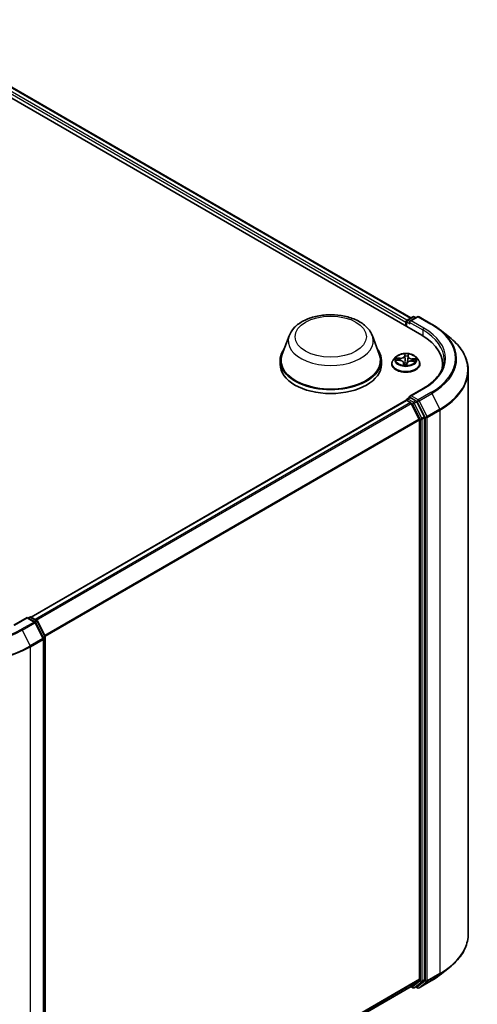
# Model space of a CAD drawing. Units: millimetres. Extents: x 7 to 5727, y 4 to 1128.
# Drawn here: x 89 to 102, y 77 to 106 of the extents above; entities that cross this region are included whole.
import ezdxf

# ---------------------------------------------------------------- set-up
doc = ezdxf.new("R2010")
doc.units = ezdxf.units.MM
doc.header["$LTSCALE"] = 0.5
doc.layers.add('Visible (ISO)', color=7, linetype='Continuous', lineweight=35)
doc.layers.add('Visible Narrow (ISO)', color=7, linetype='Continuous', lineweight=25)

msp = doc.modelspace()

# ---------------------------------------------------------------- linework, layer by layer
at = {"layer": 'Visible (ISO)'}
for p, q in [((84.5302, 106.3003), (100.6926, 96.9689)), ((85.2243, 106.2243), (100.3653, 97.4826)), ((100.2178, 97.3597), (100.2178, 97.243)), ((100.2356, 97.383), (100.2356, 97.2328)), ((100.257, 97.4201), (100.4246, 97.5169)), ((100.5661, 97.5169), (100.3366, 97.3844)), ((100.4674, 97.5169), (100.5167, 97.4884)), ((100.6089, 97.5169), (100.9827, 97.3011)), ((96.7641, 96.9577), (96.5576, 96.4085)), ((99.2269, 96.9577), (99.4334, 96.4085)), ((101.2379, 97.1289), (101.5081, 96.915)), ((100.2845, 96.3457), (100.2898, 96.3862)), ((96.4955, 96.2282), (96.4955, 96.1116)), ((99.4955, 96.2282), (99.4955, 96.1116)), ((99.8035, 96.1233), (99.8035, 96.128)), ((99.9249, 96.3285), (99.854, 96.2494)), ((99.9443, 96.2349), (100.0361, 96.2291)), ((100.1513, 96.1571), (100.1575, 96.099)), ((100.2442, 96.1009), (100.252, 96.1419)), ((100.2844, 96.3447), (100.2737, 96.2451)), ((100.3897, 96.2103), (100.4819, 96.2063)), ((100.5108, 96.3285), (100.5817, 96.2494)), ((100.6321, 96.1233), (100.6321, 96.128)), ((101.3077, 96.0103), (101.3077, 96.1116)), ((102.0648, 95.924), (102.0648, 79.2695)), ((100.7318, 95.3964), (100.3366, 95.1682)), ((89.1263, 88.6376), (100.2267, 95.0464)), ((100.2356, 95.0484), (100.2356, 95.0502)), ((100.2481, 95.0443), (100.3552, 94.9825)), ((100.257, 95.0873), (100.329, 95.1289)), ((100.5167, 95.0292), (100.3491, 95.126)), ((100.6149, 94.4924), (100.3784, 94.9565)), ((100.7664, 94.5588), (100.54, 95.0032)), ((100.6219, 94.4659), (100.6219, 77.9281)), ((100.7734, 77.92), (100.7734, 94.5323)), ((89.0051, 88.626), (88.61, 88.3978)), ((89.0051, 88.626), (89.0051, 88.6115)), ((89.2346, 88.4935), (89.0051, 88.626)), ((89.0354, 88.6085), (89.0847, 88.637)), ((89.1276, 88.637), (89.2951, 88.5402)), ((89.3119, 88.5226), (89.5383, 88.0781)), ((89.4878, 88.0117), (89.2514, 88.4758)), ((89.4925, 71.3378), (89.4925, 87.9923)), ((89.543, 88.0587), (89.543, 71.4464)), ((101.2379, 78.0646), (101.5081, 78.2784)), ((100.3784, 77.7186), (100.6149, 77.9097)), ((100.54, 77.7187), (100.7664, 77.9017)), ((100.6089, 77.6765), (100.9827, 77.8923)), ((89.543, 71.4625), (100.3766, 77.7173)), ((100.3653, 77.7108), (100.4246, 77.6766)), ((100.4674, 77.6766), (100.5381, 77.7174)), ((100.5661, 77.6765), (100.5167, 77.705))]:
    msp.add_line(p, q, dxfattribs=at)
for centre, start, end in [((100.2784, 97.383), 120, 180), ((100.446, 97.4797), 60, 120), ((100.5875, 97.4798), 60, 120), ((100.2784, 95.0502), 120, 180), ((89.1062, 88.5998), 60, 120), ((89.2737, 88.5031), 26.99551, 60), ((89.2132, 88.4564), 26.99551, 60), ((89.4496, 87.9923), 0, 26.99551), ((89.5001, 88.0587), 0, 26.99551), ((100.446, 77.7137), 240, 300), ((100.5875, 77.7136), 240, 300)]:
    msp.add_arc(centre, 0.0429, start, end, dxfattribs=at)
for centre, major_axis, start_param, end_param in [((100.2481, 97.3772), (0.0214, 0.0371), 0.8667637, 2.3561945), ((100.3795, 97.3597), (-0.0606, 0), 4.712389, 6.2831853), ((100.3491, 97.3422), (-0.0214, 0.0371), 0.7853982, 2.3561945), ((99.2077, 96.1116), (2.1, 0), 6.1711605, 7.0685835), ((97.9955, 96.2282), (1.5, 0), 2.7323454, 6.6924326), ((97.9955, 96.2282), (1.4714, 0), 2.9278365, 6.4969414), ((97.9955, 96.1116), (1.5, 0), 3.1415927, 6.2831853), ((99.2077, 95.8783), (2.1429, 0), 0.1529658, 0.2006295), ((100.2481, 95.0093), (-0.0214, 0.0371), 5.4977871, 6.2831853), ((100.3795, 95.1435), (-0.0606, 0), 4.712389, 6.2831853), ((100.3491, 95.161), (-0.0214, -0.0371), 5.4977871, 6.1236372), ((100.3552, 94.9475), (-0.0214, 0.0371), 4.6217291, 5.4977871), ((100.5167, 94.9942), (0.0214, -0.0371), 1.4801364, 2.3561945), ((100.5916, 94.4834), (-0.0214, 0.0371), 3.9269908, 4.6217291), ((100.7431, 94.5498), (0.0214, -0.0371), 0.7853982, 1.4801364), ((100.5916, 77.9456), (0.0214, -0.0371), 0.0906599, 0.7853982), ((100.7431, 77.9375), (0.0214, -0.0371), 0.0906599, 0.7853982), ((100.3552, 77.7545), (0.0214, -0.0371), 0, 0.0906599), ((100.5167, 77.7545), (0.0214, -0.0371), 0, 0.0906599)]:
    msp.add_ellipse(centre, major_axis=major_axis, ratio=0.5773503, start_param=start_param, end_param=end_param, dxfattribs=at)
for points, knots in [([(96.7641, 96.9577), (96.7944, 97.0385), (96.8416, 97.1121), (96.9696, 97.2545), (97.0553, 97.3201), (97.2576, 97.4346), (97.3768, 97.4812), (97.6304, 97.5479), (97.7648, 97.5679), (98.0355, 97.5805), (98.1716, 97.5733), (98.4348, 97.5324), (98.5618, 97.4985), (98.796, 97.4044), (98.9031, 97.3439), (99.0813, 97.1978), (99.1539, 97.1126), (99.2114, 96.996), (99.2196, 96.9771), (99.2269, 96.9577)], [2.5699506, 2.5699506, 2.5699506, 2.5699506, 2.8349423, 2.8349423, 3.1517845, 3.1517845, 3.4995531, 3.4995531, 3.8465681, 3.8465681, 4.1902972, 4.1902972, 4.5353005, 4.5353005, 4.8843243, 4.8843243, 5.2205942, 5.2205942, 5.284031, 5.284031, 5.284031, 5.284031]), ([(100.9827, 97.3011), (101.0012, 97.2904), (101.0194, 97.2796), (101.0552, 97.2576), (101.0728, 97.2464), (101.1075, 97.2237), (101.1245, 97.2123), (101.158, 97.189), (101.1744, 97.1771), (101.2066, 97.1532), (101.2224, 97.1411), (101.2379, 97.1289)], [1.57079633, 1.57079633, 1.57079633, 1.57079633, 1.60184851, 1.60184851, 1.63290069, 1.63290069, 1.66395288, 1.66395288, 1.69500506, 1.69500506, 1.72605724, 1.72605724, 1.72605724, 1.72605724]), ([(102.0648, 95.924), (102.0648, 95.9953), (102.057, 96.0667), (102.026, 96.2081), (102.0028, 96.278), (101.9416, 96.4153), (101.9035, 96.4826), (101.8135, 96.6135), (101.7614, 96.6771), (101.6443, 96.7997), (101.5792, 96.8587), (101.5081, 96.915)], [3.92699082, 3.92699082, 3.92699082, 3.92699082, 4.05301827, 4.05301827, 4.17904572, 4.17904572, 4.30507316, 4.30507316, 4.43110061, 4.43110061, 4.55712806, 4.55712806, 4.55712806, 4.55712806]), ([(100.5108, 96.3285), (100.4933, 96.3481), (100.471, 96.3652), (100.4185, 96.3948), (100.3879, 96.4069), (100.3222, 96.4247), (100.2872, 96.4303), (100.2161, 96.4346), (100.1801, 96.4333), (100.1105, 96.424), (100.0769, 96.416), (100.0151, 96.3937), (99.9869, 96.3794), (99.9487, 96.352), (99.9358, 96.3407), (99.9249, 96.3285)], [3.7110413, 3.7110413, 3.7110413, 3.7110413, 4.0320542, 4.0320542, 4.3664828, 4.3664828, 4.6995603, 4.6995603, 5.0308737, 5.0308737, 5.3626096, 5.3626096, 5.6965876, 5.6965876, 5.8975007, 5.8975007, 5.8975007, 5.8975007]), ([(99.854, 96.2494), (99.8476, 96.2423), (99.8418, 96.235), (99.8312, 96.2198), (99.8265, 96.212), (99.8183, 96.1959), (99.8148, 96.1877), (99.8092, 96.171), (99.8071, 96.1625), (99.8043, 96.1453), (99.8035, 96.1367), (99.8035, 96.128)], [5.89750072, 5.89750072, 5.89750072, 5.89750072, 5.99301404, 5.99301404, 6.08852737, 6.08852737, 6.18404069, 6.18404069, 6.27955401, 6.27955401, 6.37506733, 6.37506733, 6.37506733, 6.37506733]), ([(99.8035, 96.1233), (99.8035, 96.0977), (99.8103, 96.0722), (99.8364, 96.0234), (99.8562, 96.0002), (99.9075, 95.9581), (99.9393, 95.9393), (100.0113, 95.9088), (100.0515, 95.897), (100.136, 95.8814), (100.1803, 95.8777), (100.2686, 95.8785), (100.3126, 95.8831), (100.3961, 95.9002), (100.4355, 95.9127), (100.506, 95.9446), (100.5369, 95.964), (100.5869, 96.0081), (100.606, 96.0327), (100.6272, 96.0797), (100.6321, 96.1015), (100.6321, 96.1233)], [0.091882, 0.091882, 0.091882, 0.091882, 0.3915926, 0.3915926, 0.7040036, 0.7040036, 1.0284966, 1.0284966, 1.3542246, 1.3542246, 1.678975, 1.678975, 2.0033299, 2.0033299, 2.328164, 2.328164, 2.6539614, 2.6539614, 2.9778764, 2.9778764, 3.2334747, 3.2334747, 3.2334747, 3.2334747]), ([(100.1513, 96.1571), (100.1504, 96.1648), (100.1477, 96.1723), (100.1391, 96.1863), (100.1332, 96.1928), (100.1189, 96.2043), (100.1104, 96.2094), (100.0916, 96.218), (100.0813, 96.2215), (100.0594, 96.2267), (100.0478, 96.2284), (100.0361, 96.2291)], [3.295378, 3.295378, 3.295378, 3.295378, 3.5752896, 3.5752896, 3.8552011, 3.8552011, 4.1351126, 4.1351126, 4.4150242, 4.4150242, 4.6949357, 4.6949357, 4.6949357, 4.6949357]), ([(100.1489, 96.1017), (100.1489, 96.1017), (100.1489, 96.1016), (100.1496, 96.1009), (100.1502, 96.1004), (100.1517, 96.0999), (100.152, 96.0998), (100.1524, 96.0998)], [0.0171762026, 0.0171762026, 0.0171762026, 0.0171762026, 0.0210802609, 0.0210802609, 0.0252972678, 0.0252972678, 0.0263503261, 0.0263503261, 0.0263503261, 0.0263503261]), ([(100.1524, 96.0998), (100.1579, 96.0989), (100.1634, 96.0982), (100.1746, 96.0969), (100.1803, 96.0963), (100.1917, 96.0955), (100.1974, 96.0952), (100.2089, 96.0948), (100.2147, 96.0947), (100.2262, 96.0948), (100.2319, 96.095), (100.2377, 96.0952)], [1.39997211, 1.39997211, 1.39997211, 1.39997211, 1.46820408, 1.46820408, 1.53643604, 1.53643604, 1.604668, 1.604668, 1.67289997, 1.67289997, 1.74113193, 1.74113193, 1.74113193, 1.74113193]), ([(100.2417, 96.0967), (100.2415, 96.0966), (100.2413, 96.0965), (100.241, 96.0962), (100.2408, 96.0961), (100.2403, 96.0959), (100.24, 96.0957), (100.2394, 96.0955), (100.2391, 96.0954), (100.2384, 96.0953), (100.238, 96.0952), (100.2377, 96.0952)], [0, 0, 0, 0, 0.0003595637, 0.0003595637, 0.0007191274, 0.0007191274, 0.0010786911, 0.0010786911, 0.0014382548, 0.0014382548, 0.0017978185, 0.0017978185, 0.0017978185, 0.0017978185]), ([(100.2417, 96.0967), (100.2419, 96.0969), (100.2421, 96.0971), (100.2426, 96.0976), (100.2428, 96.0979), (100.2432, 96.0985), (100.2434, 96.0988), (100.2437, 96.0994), (100.2439, 96.0997), (100.2441, 96.1003), (100.2441, 96.1006), (100.2442, 96.1009)], [0, 0, 0, 0, 0.0002417672, 0.0002417672, 0.0004835343, 0.0004835343, 0.0007253015, 0.0007253015, 0.0009670687, 0.0009670687, 0.0012088359, 0.0012088359, 0.0012088359, 0.0012088359]), ([(100.3897, 96.2103), (100.3768, 96.2108), (100.3638, 96.2102), (100.3386, 96.2068), (100.3264, 96.2039), (100.304, 96.1962), (100.2938, 96.1913), (100.2761, 96.1797), (100.2687, 96.1731), (100.2574, 96.1584), (100.2536, 96.1503), (100.252, 96.1419)], [4.7298423, 4.7298423, 4.7298423, 4.7298423, 5.0370202, 5.0370202, 5.3441982, 5.3441982, 5.6513761, 5.6513761, 5.9585541, 5.9585541, 6.265732, 6.265732, 6.265732, 6.265732]), ([(100.2845, 96.3457), (100.2845, 96.3456), (100.2845, 96.3456), (100.2845, 96.3454), (100.2845, 96.3454), (100.2845, 96.3452), (100.2845, 96.3452), (100.2844, 96.345), (100.2844, 96.3449), (100.2844, 96.3448), (100.2844, 96.3447), (100.2844, 96.3447)], [0.017453293, 0.017453293, 0.017453293, 0.017453293, 0.019958368, 0.019958368, 0.022463444, 0.022463444, 0.024968519, 0.024968519, 0.027473595, 0.027473595, 0.029978671, 0.029978671, 0.029978671, 0.029978671]), ([(100.6321, 96.128), (100.6321, 96.1367), (100.6314, 96.1453), (100.6285, 96.1625), (100.6264, 96.171), (100.6208, 96.1877), (100.6174, 96.1959), (100.6092, 96.212), (100.6045, 96.2198), (100.5939, 96.235), (100.588, 96.2423), (100.5817, 96.2494)], [3.23347468, 3.23347468, 3.23347468, 3.23347468, 3.328988, 3.328988, 3.42450132, 3.42450132, 3.52001465, 3.52001465, 3.61552797, 3.61552797, 3.71104129, 3.71104129, 3.71104129, 3.71104129]), ([(101.3505, 96.2516), (101.3505, 96.1894), (101.3421, 96.1272), (101.3082, 96.0038), (101.2828, 95.9426), (101.2153, 95.8226), (101.1732, 95.7638), (101.0729, 95.6502), (101.0148, 95.5954), (100.8838, 95.4914), (100.811, 95.4421), (100.7318, 95.3964)], [2.35619449, 2.35619449, 2.35619449, 2.35619449, 2.51327412, 2.51327412, 2.67035376, 2.67035376, 2.82743339, 2.82743339, 2.98451302, 2.98451302, 3.14159265, 3.14159265, 3.14159265, 3.14159265]), ([(100.329, 95.1289), (100.3309, 95.1299), (100.334, 95.1305), (100.3412, 95.1296), (100.3453, 95.1282), (100.3491, 95.126)], [0.038953354, 0.038953354, 0.038953354, 0.038953354, 0.050334548, 0.050334548, 0.061715743, 0.061715743, 0.061715743, 0.061715743]), ([(102.0648, 79.2695), (102.0648, 79.1981), (102.057, 79.1267), (102.026, 78.9854), (102.0028, 78.9154), (101.9416, 78.7781), (101.9035, 78.7108), (101.8135, 78.5799), (101.7614, 78.5163), (101.6443, 78.3937), (101.5792, 78.3347), (101.5081, 78.2784)], [2.35619449, 2.35619449, 2.35619449, 2.35619449, 2.48222194, 2.48222194, 2.60824939, 2.60824939, 2.73427684, 2.73427684, 2.86030429, 2.86030429, 2.98633174, 2.98633174, 2.98633174, 2.98633174]), ([(100.9827, 77.8923), (101.0012, 77.903), (101.0194, 77.9138), (101.0552, 77.9358), (101.0728, 77.947), (101.1075, 77.9697), (101.1245, 77.9812), (101.158, 78.0045), (101.1744, 78.0163), (101.2066, 78.0402), (101.2224, 78.0523), (101.2379, 78.0646)], [3.14159265, 3.14159265, 3.14159265, 3.14159265, 3.17264484, 3.17264484, 3.20369702, 3.20369702, 3.2347492, 3.2347492, 3.26580139, 3.26580139, 3.29685357, 3.29685357, 3.29685357, 3.29685357])]:
    msp.add_open_spline(points, degree=3, knots=knots, dxfattribs=at)
at = {"layer": 'Visible Narrow (ISO)'}
for p, q in [((85.0655, 106.1079), (100.2178, 97.3597)), ((100.2474, 97.4126), (85.0958, 106.1603)), ((85.2029, 106.2221), (100.3527, 97.4754)), ((100.2481, 97.2255), (100.2481, 97.3655)), ((100.2481, 97.3655), (100.3491, 97.3072)), ((100.2784, 97.418), (100.446, 97.5147)), ((100.3366, 97.3844), (100.2784, 97.418)), ((100.3188, 97.3597), (100.7229, 97.1264)), ((100.3795, 97.3947), (100.5875, 97.5148)), ((100.7532, 97.1789), (100.3795, 97.3947)), ((100.446, 97.5147), (100.5041, 97.4812)), ((100.5875, 97.5148), (100.9612, 97.299)), ((100.7229, 97.1264), (100.7229, 96.9511)), ((100.1888, 96.4207), (100.1766, 96.3567)), ((100.1837, 96.351), (100.1914, 96.3911)), ((100.2916, 96.3506), (100.2999, 96.4147)), ((99.925, 96.2348), (100.0357, 96.2278)), ((100.0463, 96.2942), (99.9352, 96.2989)), ((99.9759, 96.2878), (100.0457, 96.2847)), ((100.0457, 96.2847), (100.0453, 96.2283)), ((100.1441, 96.1525), (100.1358, 96.0884)), ((100.1459, 96.1066), (100.1512, 96.1469)), ((100.1512, 96.1469), (100.1562, 96.0992)), ((100.1837, 96.351), (100.194, 96.2535)), ((100.2469, 96.0825), (100.259, 96.1464)), ((100.3894, 96.209), (100.5005, 96.2042)), ((100.3992, 96.2659), (100.3986, 96.2099)), ((100.3992, 96.2659), (100.4688, 96.2615)), ((100.5107, 96.2683), (100.4, 96.2754)), ((100.3795, 95.1785), (100.7532, 95.3943)), ((100.9612, 95.2741), (100.5875, 95.0584)), ((100.6108, 95.0323), (100.9845, 95.2481)), ((100.9845, 95.2481), (101.221, 94.784)), ((89.1389, 88.6304), (100.2481, 95.0443)), ((100.3552, 94.9825), (89.2459, 88.5686)), ((89.2801, 88.5489), (100.3784, 94.9565)), ((100.2784, 95.0852), (100.3491, 95.126)), ((100.446, 94.9884), (100.2784, 95.0852)), ((100.3777, 94.9578), (100.4157, 94.9359)), ((100.5875, 95.0584), (100.3795, 95.1785)), ((100.4157, 94.9359), (100.6421, 94.4915)), ((100.5167, 95.0292), (100.446, 94.9884)), ((100.4693, 94.9624), (100.54, 95.0032)), ((100.6957, 94.5179), (100.4693, 94.9624)), ((100.5167, 95.0292), (100.5572, 95.0059)), ((100.5572, 95.0059), (100.7936, 94.5418)), ((100.8472, 94.5682), (100.6108, 95.0323)), ((101.221, 94.784), (100.8472, 94.5682)), ((100.8542, 94.5418), (101.228, 94.7575)), ((101.228, 94.7575), (101.228, 78.103)), ((100.6149, 94.4924), (89.5307, 88.093)), ((89.5417, 88.0688), (100.6219, 94.4659)), ((100.6421, 94.4915), (100.6421, 77.8792)), ((100.7664, 94.5588), (100.6957, 94.5179)), ((100.7027, 94.4915), (100.7734, 94.5323)), ((100.7027, 77.8792), (100.7027, 94.4915)), ((100.7936, 94.5418), (100.7936, 77.8872)), ((100.8542, 77.8872), (100.8542, 94.5418)), ((88.6314, 88.3957), (89.0051, 88.6115)), ((89.0051, 88.6115), (89.2132, 88.4914)), ((89.048, 88.6013), (89.1062, 88.6348)), ((89.1062, 88.6348), (89.2737, 88.5381)), ((89.2737, 88.5381), (89.2155, 88.5045)), ((89.2467, 88.4831), (89.297, 88.5121)), ((89.297, 88.5121), (89.5234, 88.0676)), ((89.2132, 88.4914), (88.8394, 88.2756)), ((88.8627, 88.2496), (89.2365, 88.4654)), ((88.8627, 88.2496), (89.0991, 87.7855)), ((89.2365, 88.4654), (89.4729, 88.0013)), ((89.4729, 88.0013), (89.0991, 87.7855)), ((89.1062, 87.759), (89.4799, 87.9748)), ((89.5234, 88.0676), (89.4739, 88.039)), ((89.4799, 87.9748), (89.4799, 71.3203)), ((89.4859, 88.0155), (89.5304, 88.0412)), ((89.5304, 88.0412), (89.5304, 71.4289)), ((89.1062, 71.1045), (89.1062, 87.759)), ((100.8472, 77.8689), (101.221, 78.0847)), ((101.228, 78.103), (100.8542, 77.8872)), ((100.9845, 77.8936), (101.221, 78.0847)), ((100.6219, 77.9281), (89.543, 71.5316)), ((89.543, 71.5174), (100.6149, 77.9097)), ((100.6421, 77.8792), (100.4157, 77.6962)), ((100.4693, 77.6778), (100.6957, 77.8608)), ((100.7936, 77.8872), (100.5572, 77.6961)), ((100.9845, 77.8936), (100.6108, 77.6778)), ((100.6108, 77.6778), (100.8472, 77.8689)), ((100.6957, 77.8608), (100.7664, 77.9017)), ((100.7734, 77.92), (100.7027, 77.8792)), ((100.3784, 77.7186), (89.543, 71.4628)), ((100.4157, 77.6962), (100.3777, 77.7181)), ((100.54, 77.7187), (100.4693, 77.6778)), ((100.5572, 77.6961), (100.5292, 77.7123))]:
    msp.add_line(p, q, dxfattribs=at)
for centre, major_axis in [((97.9955, 96.9281), (-1.0549, 0)), ((100.2178, 96.2516), (-0.3059, 0))]:
    msp.add_ellipse(centre, major_axis=major_axis, ratio=0.5773503, dxfattribs=at)
for centre, major_axis, ratio, start_param, end_param in [((100.2784, 97.383), (-0.0429, 0), 0.5773503, 0, 0.7853982), ((100.2784, 97.383), (0.0214, 0.0371), 0.5773503, 0.7853982, 2.3561945), ((100.2784, 97.383), (-0.0214, 0.0371), 0.5773503, 5.4977871, 6.2831853), ((100.446, 97.4797), (-0.0214, 0.0371), 0.5773503, 5.4977871, 6.2831853), ((100.446, 97.4797), (0.0214, 0.0371), 0.5773503, 0, 0.7853982), ((100.5875, 97.4798), (-0.0214, 0.0371), 0.5773503, 5.4977871, 6.2831853), ((100.5875, 97.4798), (0.0214, 0.0371), 0.5773503, 0, 0.7853982), ((100.9612, 97.264), (0.0214, 0.0371), 0.5773503, 0, 0.7853982), ((99.2077, 96.2866), (2.4799, 0), 0.5773503, 5.4977871, 7.0685835), ((97.9955, 96.8034), (1.2601, 0), 0.5773503, 2.9278365, 6.4969414), ((100.7532, 97.1439), (0.0214, 0.0371), 0.5773503, 0.7853982, 2.3561945), ((99.2077, 96.2516), (2.1429, 0), 0.5773503, 0, 0.7853982), ((99.2077, 96.2866), (2.1857, 0), 0.5773503, 5.4977871, 7.0685835), ((99.2077, 96.274), (2.5129, 0), 0.5773503, 5.4977871, 6.9133226), ((99.2077, 95.9464), (2.8472, 0), 0.5773503, 5.4977871, 6.9133226), ((100.2178, 96.2516), (-0.2943, 0), 0.5773503, 4.4298224, 4.8111915), ((100.1984, 96.3912), (-0.00714, 0.00033), 0.3651104, 0.1499489, 1.5451311), ((100.2826, 96.3867), (0.00709, -0.00084), 0.3601042, 4.8988986, 6.2566549), ((100.2178, 96.1407), (-0.4097, 0), 0.5773503, 5.8056187, 9.9023446), ((100.2178, 96.128), (-0.4143, 0), 0.5773503, 0, 3.1415927), ((100.2178, 96.1233), (0.4143, 0), 0.5773503, 3.1415927, 6.2831853), ((100.2178, 96.241), (-0.3299, 0), 0.5773503, 5.8056187, 9.9023446), ((100.2178, 96.2516), (-0.2943, 0), 0.5773503, 6.0006188, 6.3819878), ((99.9754, 96.2842), (-0.00375, -0.00608), 0.2269241, 4.2270832, 5.6222654), ((100.2178, 96.2192), (-0.2303, 0), 0.5773503, 6.0114031, 6.1858029), ((100.0021, 96.2565), (-0.00628, -0.0034), 0.4267768, 4.403142, 5.7585652), ((100.0357, 96.222), (0.00045, 0.00713), 0.0890942, 0, 0.6183058), ((100.0224, 96.1578), (0.122, 0), 0.5773503, 6.2087566, 7.7446463), ((100.0553, 96.3591), (0.1291, 0), 0.5773503, 4.6379602, 6.17385), ((100.0463, 96.2883), (-0.00031, -0.00714), 0.0607147, 3.7583799, 5.2419097), ((100.0553, 96.3644), (0.122, 0), 0.5773503, 4.6379602, 6.17385), ((100.2178, 96.2516), (0.2943, 0), 0.5773503, 4.4298224, 4.8111915), ((100.1441, 96.1467), (0.00708, -0.00091), 0.8142361, 0.1920423, 1.6755722), ((100.153, 96.1068), (0.00192, -0.00688), 0.9934651, 4.4701168, 5.8652989), ((100.0224, 96.1524), (0.1291, 0), 0.5773503, 6.2087566, 6.3450887), ((100.1766, 96.3509), (0.00702, -0.00133), 0.8116212, 0.2403744, 1.7239042), ((100.1961, 96.1457), (-0.00708, 0.00094), 0.1283361, 4.8786807, 5.8762915), ((100.1961, 96.1457), (0.00657, -0.0028), 0.450081, 3.5966569, 4.8196086), ((100.1981, 96.3505), (-0.00714, -0.00022), 0.154995, 4.7865173, 6.1419404), ((100.2011, 96.2535), (-0.00714, -0.00022), 0.154951, 4.7908954, 6.1419414), ((100.2178, 96.0679), (-0.1384, 0), 0.5773503, 4.4572909, 4.8778026), ((100.1961, 96.1457), (-0.00069, 0.00711), 0.1344446, 1.4094452, 2.0309272), ((100.2178, 96.0654), (0.1354, 0), 0.5773503, 1.3169016, 1.73621), ((100.2178, 96.2192), (0.2303, 0), 0.5773503, 1.2990141, 1.6588145), ((100.2372, 96.1023), (0.0003, -0.00713), 0.9995213, 0, 0.6262329), ((100.259, 96.1406), (-0.00702, 0.00133), 0.8116212, 4.8654969, 6.2831853), ((100.3803, 96.1387), (-0.122, 0), 0.5773503, 4.6379602, 6.17385), ((100.2671, 96.25), (0.0071, -0.0008), 0.1655464, 0.0573029, 1.3407393), ((100.2779, 96.3463), (0.0071, -0.0008), 0.1655908, 0.388426, 1.3451164), ((100.4133, 96.3401), (-0.1291, 0), 0.5773503, 6.221282, 7.7446463), ((100.2916, 96.3448), (-0.00708, 0.00091), 0.8142361, 4.8171648, 6.2831853), ((100.4133, 96.3454), (-0.122, 0), 0.5773503, 6.2087566, 7.7446463), ((100.3894, 96.2031), (0.00031, 0.00714), 0.0607147, 0, 0.6167872), ((100.4, 96.2695), (-0.00045, -0.00713), 0.0890942, 3.7598984, 5.2434283), ((100.4409, 96.2331), (0.00615, -0.00364), 0.4925405, 0.3776754, 1.7330985), ((100.2178, 96.2192), (0.2303, 0), 0.5773503, 6.1975581, 6.3712035), ((100.468, 96.258), (-0.00323, 0.00637), 0.3521052, 3.7259632, 5.1211454), ((100.2178, 96.2516), (0.2943, 0), 0.5773503, 6.0006188, 6.3819878), ((99.2077, 95.924), (2.8571, 0), 0.5773503, 5.4977871, 6.2831853), ((100.7532, 95.3593), (-0.0214, 0.0371), 0.5773503, 5.4977871, 6.2831853), ((100.9612, 95.2391), (0.0214, -0.0371), 0.5773503, 1.4801364, 2.3561945), ((100.2784, 95.0502), (-0.0429, 0), 0.5773503, 0, 0.0701236), ((100.2784, 95.0502), (0.0214, 0.0371), 0.5773503, 0.7853982, 2.061679), ((100.2784, 95.0502), (-0.0214, 0.0371), 0.5773503, 5.4977871, 6.2831853), ((100.446, 94.9534), (0.0214, 0.0371), 0.5773503, 0.7853982, 2.3561945), ((100.446, 94.9534), (-0.0382, -0.0195), 0.0739221, 0.617421, 2.1882173), ((100.446, 94.9534), (-0.0214, 0.0371), 0.5773503, 4.6217291, 5.4977871), ((100.5875, 95.0234), (0.0214, 0.0371), 0.5773503, 0.7853982, 2.3561945), ((100.5875, 95.0234), (-0.0382, -0.0195), 0.0739221, 0.617421, 2.1882173), ((100.5875, 95.0234), (-0.0214, 0.0371), 0.5773503, 4.6217291, 5.4977871), ((101.1977, 94.775), (-0.0214, 0.0371), 0.5773503, 3.9269908, 4.6217291), ((100.6724, 94.509), (0.0382, 0.0195), 0.0739221, 3.7590136, 5.32981), ((100.6724, 94.509), (-0.0429, 0), 0.5773503, 0.7853982, 2.3561945), ((100.6724, 94.509), (-0.0214, 0.0371), 0.5773503, 3.9269908, 4.6217291), ((100.8239, 94.5593), (0.0382, 0.0195), 0.0739221, 3.7590136, 5.32981), ((100.8239, 94.5593), (-0.0429, 0), 0.5773503, 0.7853982, 2.3561945), ((100.8239, 94.5593), (-0.0214, 0.0371), 0.5773503, 3.9269908, 4.6217291), ((89.1062, 88.5998), (-0.0214, 0.0371), 0.5773503, 5.4977871, 6.2831853), ((89.1062, 88.5998), (0.0214, 0.0371), 0.5773503, 0, 0.7853982), ((89.2737, 88.5031), (0.0214, 0.0371), 0.5773503, 0, 0.7853982), ((89.2737, 88.5031), (0.0214, -0.0371), 0.5773503, 1.4801364, 2.3561945), ((89.2737, 88.5031), (0.0382, 0.0195), 0.0739221, 5.32981, 6.2831853), ((87.0858, 89.2754), (2.5129, 0), 0.5773503, 3.9269908, 5.4977871), ((87.0858, 89.288), (-2.4799, 0), 0.5773503, 0.7853982, 2.3561945), ((88.8394, 88.2406), (0.0214, -0.0371), 0.5773503, 1.4801364, 2.3561945), ((89.2132, 88.4564), (0.0214, 0.0371), 0.5773503, 0, 0.7853982), ((89.2132, 88.4564), (0.0214, -0.0371), 0.5773503, 1.4801364, 2.3561945), ((89.2132, 88.4564), (0.0382, 0.0195), 0.0739221, 5.32981, 6.2831853), ((89.4496, 87.9923), (0.0382, 0.0195), 0.0739221, 5.32981, 6.2831853), ((89.4496, 87.9923), (0.0214, -0.0371), 0.5773503, 0.7853982, 1.4801364), ((89.4496, 87.9923), (0.0429, 0), 0.5773503, 5.4977871, 6.2831853), ((89.5001, 88.0587), (0.0382, 0.0195), 0.0739221, 5.32981, 6.2831853), ((89.5001, 88.0587), (0.0214, -0.0371), 0.5773503, 0.7853982, 1.4801364), ((89.5001, 88.0587), (0.0429, 0), 0.5773503, 5.4977871, 6.2831853), ((87.0858, 88.9254), (2.8571, 0), 0.5773503, 3.9269908, 5.4977871), ((87.0858, 88.9478), (-2.8472, 0), 0.5773503, 0.7853982, 2.3561945), ((89.0758, 87.7765), (-0.0214, 0.0371), 0.5773503, 3.9269908, 4.6217291), ((99.2077, 79.2695), (2.8571, 0), 0.5773503, 5.4977871, 6.2831853), ((99.2077, 78.9194), (-2.5129, 0), 0.5773503, 2.3561945, 2.5114554), ((99.2077, 79.247), (2.8472, 0), 0.5773503, 5.4977871, 5.6530481), ((101.1977, 78.1205), (0.0214, -0.0371), 0.5773503, 0.0906599, 0.7853982), ((100.6724, 77.8967), (0.0429, 0), 0.5773503, 3.9269908, 5.4977871), ((100.6724, 77.8967), (0.0269, -0.0333), 0.8131434, 4.585045, 6.1558413), ((100.6724, 77.8967), (0.0214, -0.0371), 0.5773503, 0.0906599, 0.7853982), ((100.8239, 77.9047), (0.0429, 0), 0.5773503, 3.9269908, 5.4977871), ((100.8239, 77.9047), (0.0269, -0.0333), 0.8131434, 4.585045, 6.1558413), ((100.8239, 77.9047), (0.0214, -0.0371), 0.5773503, 0.0906599, 0.7853982), ((100.9612, 77.9294), (0.0214, -0.0371), 0.5773503, 0, 0.0906599), ((100.446, 77.7137), (-0.0214, -0.0371), 0.5773503, 5.4977871, 6.2831853), ((100.446, 77.7137), (0.0269, -0.0333), 0.8131434, 4.585045, 6.1558413), ((100.446, 77.7137), (0.0214, -0.0371), 0.5773503, 0, 0.0906599), ((100.5875, 77.7136), (0.0269, -0.0333), 0.8131434, 4.585045, 6.1558413), ((100.5875, 77.7136), (-0.0214, -0.0371), 0.5773503, 5.4977871, 6.2831853), ((100.5875, 77.7136), (0.0214, -0.0371), 0.5773503, 0, 0.0906599)]:
    msp.add_ellipse(centre, major_axis=major_axis, ratio=ratio, start_param=start_param, end_param=end_param, dxfattribs=at)
for points, knots in [([(100.1981, 96.3886), (100.1983, 96.391), (100.1982, 96.3934), (100.1975, 96.3993), (100.1967, 96.4027), (100.1947, 96.4087), (100.1937, 96.4114), (100.1913, 96.4163), (100.1901, 96.4186), (100.1888, 96.4207)], [0, 0, 0, 0, 0.005934038, 0.005934038, 0.0154285, 0.0154285, 0.023744988, 0.023744988, 0.032394303, 0.032394303, 0.032394303, 0.032394303]), ([(100.1888, 96.4207), (100.1892, 96.4185), (100.1897, 96.4161), (100.1905, 96.4113), (100.1908, 96.4088), (100.1914, 96.4033), (100.1916, 96.4002), (100.1916, 96.3951), (100.1915, 96.3931), (100.1914, 96.3911)], [-0.032394303, -0.032394303, -0.032394303, -0.032394303, -0.023744988, -0.023744988, -0.0154285, -0.0154285, -0.005934038, -0.005934038, 0, 0, 0, 0]), ([(100.1914, 96.3911), (100.1911, 96.3847), (100.1909, 96.378), (100.1908, 96.3643), (100.1909, 96.3573), (100.1911, 96.3505)], [0, 0, 0, 0, 0.014491423, 0.014491423, 0.028982846, 0.028982846, 0.028982846, 0.028982846]), ([(100.1976, 96.3516), (100.1974, 96.3578), (100.1974, 96.3642), (100.1975, 96.3766), (100.1978, 96.3828), (100.1981, 96.3886)], [-0.028982846, -0.028982846, -0.028982846, -0.028982846, -0.014491423, -0.014491423, 0, 0, 0, 0]), ([(100.2836, 96.3841), (100.283, 96.3783), (100.2824, 96.3722), (100.281, 96.3598), (100.2803, 96.3535), (100.2797, 96.3473)], [-0.028982846, -0.028982846, -0.028982846, -0.028982846, -0.014585063, -0.014585063, 0, 0, 0, 0]), ([(100.2999, 96.4147), (100.2976, 96.4125), (100.2953, 96.4098), (100.2903, 96.403), (100.2878, 96.3986), (100.2848, 96.3907), (100.284, 96.3874), (100.2836, 96.3841)], [-0.000338329, -0.000338329, -0.000338329, -0.000338329, 0.010200936, 0.010200936, 0.02365019, 0.02365019, 0.032055974, 0.032055974, 0.032055974, 0.032055974]), ([(100.2898, 96.3862), (100.2901, 96.3889), (100.2907, 96.3916), (100.2926, 96.3985), (100.2941, 96.4026), (100.2971, 96.4094), (100.2985, 96.4122), (100.2999, 96.4147)], [-0.031737044, -0.031737044, -0.031737044, -0.031737044, -0.02365019, -0.02365019, -0.010200936, -0.010200936, 0.000338329, 0.000338329, 0.000338329, 0.000338329]), ([(99.9551, 96.2342), (99.9521, 96.2352), (99.949, 96.2358), (99.9425, 96.2364), (99.9391, 96.2365), (99.9321, 96.236), (99.9285, 96.2355), (99.925, 96.2348)], [0.007599296, 0.007599296, 0.007599296, 0.007599296, 0.0154285, 0.0154285, 0.023744988, 0.023744988, 0.032394303, 0.032394303, 0.032394303, 0.032394303]), ([(99.925, 96.2348), (99.9288, 96.2351), (99.9326, 96.2352), (99.9391, 96.2352), (99.9417, 96.2351), (99.9443, 96.2349)], [-0.032394303, -0.032394303, -0.032394303, -0.032394303, -0.023744988, -0.023744988, -0.01786049, -0.01786049, -0.01786049, -0.01786049]), ([(99.9759, 96.2878), (99.9726, 96.2888), (99.9692, 96.29), (99.9601, 96.2929), (99.9544, 96.2946), (99.9442, 96.2972), (99.9397, 96.2982), (99.9352, 96.2989)], [-0.032055974, -0.032055974, -0.032055974, -0.032055974, -0.02365019, -0.02365019, -0.010200936, -0.010200936, 0.000338329, 0.000338329, 0.000338329, 0.000338329]), ([(99.9352, 96.2989), (99.9392, 96.2976), (99.9432, 96.2959), (99.9523, 96.2915), (99.9573, 96.2886), (99.9654, 96.2837), (99.9686, 96.2817), (99.9716, 96.2799)], [-0.000338329, -0.000338329, -0.000338329, -0.000338329, 0.010200936, 0.010200936, 0.02365019, 0.02365019, 0.032055974, 0.032055974, 0.032055974, 0.032055974]), ([(99.9716, 96.2799), (99.9768, 96.2767), (99.9815, 96.273), (99.9897, 96.2646), (99.9933, 96.2599), (99.996, 96.2549)], [-0.028982846, -0.028982846, -0.028982846, -0.028982846, -0.014585063, -0.014585063, 0, 0, 0, 0]), ([(100.0027, 96.2601), (99.9997, 96.2656), (99.9958, 96.2708), (99.9868, 96.2801), (99.9816, 96.2842), (99.9759, 96.2878)], [0, 0, 0, 0, 0.014585063, 0.014585063, 0.028982846, 0.028982846, 0.028982846, 0.028982846]), ([(100.1459, 96.1066), (100.1456, 96.1056), (100.145, 96.1044), (100.1431, 96.1009), (100.1415, 96.0985), (100.1385, 96.0934), (100.1372, 96.091), (100.1358, 96.0884)], [-0.032055974, -0.032055974, -0.032055974, -0.032055974, -0.02365019, -0.02365019, -0.010200936, -0.010200936, 0.000338329, 0.000338329, 0.000338329, 0.000338329]), ([(100.1358, 96.0884), (100.1381, 96.0907), (100.1404, 96.0927), (100.1453, 96.0963), (100.1479, 96.0978), (100.1508, 96.0993), (100.1517, 96.0996), (100.152, 96.0997)], [-0.000338329, -0.000338329, -0.000338329, -0.000338329, 0.010200936, 0.010200936, 0.02365019, 0.02365019, 0.032055974, 0.032055974, 0.032055974, 0.032055974]), ([(100.1496, 96.1009), (100.1492, 96.1024), (100.1487, 96.1036), (100.1475, 96.1061), (100.1467, 96.1068), (100.1459, 96.1066)], [0.006374188, 0.006374188, 0.006374188, 0.006374188, 0.014585063, 0.014585063, 0.028982846, 0.028982846, 0.028982846, 0.028982846]), ([(100.1896, 96.1469), (100.1888, 96.1449), (100.1879, 96.1428), (100.1819, 96.1305), (100.1756, 96.1209), (100.1643, 96.11), (100.1607, 96.1071), (100.1569, 96.1047)], [0.073818549, 0.073818549, 0.073818549, 0.073818549, 0.079279611, 0.079279611, 0.107010485, 0.107010485, 0.11858133, 0.11858133, 0.11858133, 0.11858133]), ([(100.1599, 96.0987), (100.164, 96.1012), (100.1679, 96.1042), (100.1802, 96.1156), (100.1871, 96.1255), (100.1936, 96.1382), (100.1946, 96.1403), (100.1955, 96.1425)], [-0.118516362, -0.118516362, -0.118516362, -0.118516362, -0.107010485, -0.107010485, -0.079279611, -0.079279611, -0.073818549, -0.073818549, -0.073818549, -0.073818549]), ([(100.194, 96.2535), (100.1948, 96.2306), (100.1945, 96.2078), (100.1923, 96.1723), (100.1912, 96.1596), (100.1896, 96.1469)], [0, 0, 0, 0, 0.049120627, 0.049120627, 0.07646536, 0.07646536, 0.07646536, 0.07646536]), ([(100.1911, 96.3505), (100.1916, 96.3343), (100.1921, 96.3181), (100.193, 96.2858), (100.1935, 96.2696), (100.194, 96.2535)], [0, 0, 0, 0, 0.034389927, 0.034389927, 0.068779854, 0.068779854, 0.068779854, 0.068779854]), ([(100.195, 96.1468), (100.1969, 96.1596), (100.1982, 96.1724), (100.2008, 96.2084), (100.2012, 96.2315), (100.2005, 96.2546)], [-0.07646536, -0.07646536, -0.07646536, -0.07646536, -0.049120627, -0.049120627, 0, 0, 0, 0]), ([(100.2005, 96.2546), (100.2, 96.2708), (100.1995, 96.2869), (100.1986, 96.3193), (100.1981, 96.3355), (100.1976, 96.3516)], [-0.068779854, -0.068779854, -0.068779854, -0.068779854, -0.034389927, -0.034389927, 0, 0, 0, 0]), ([(100.2375, 96.0952), (100.2374, 96.0951), (100.2375, 96.0949), (100.2382, 96.094), (100.239, 96.0931), (100.2409, 96.0908), (100.242, 96.0895), (100.2443, 96.0864), (100.2456, 96.0845), (100.2469, 96.0825)], [0, 0, 0, 0, 0.005934038, 0.005934038, 0.0154285, 0.0154285, 0.023744988, 0.023744988, 0.032394303, 0.032394303, 0.032394303, 0.032394303]), ([(100.2469, 96.0825), (100.2464, 96.0847), (100.246, 96.0868), (100.2452, 96.0906), (100.2448, 96.0924), (100.2442, 96.0958), (100.244, 96.0975), (100.244, 96.0996), (100.2441, 96.1003), (100.2442, 96.1009)], [-0.032394303, -0.032394303, -0.032394303, -0.032394303, -0.023744988, -0.023744988, -0.0154285, -0.0154285, -0.005934038, -0.005934038, -0.001208836, -0.001208836, -0.001208836, -0.001208836]), ([(100.2688, 96.251), (100.2662, 96.228), (100.2647, 96.205), (100.2644, 96.177), (100.2644, 96.1723), (100.2644, 96.1675)], [-0.098241255, -0.098241255, -0.098241255, -0.098241255, -0.049120627, -0.049120627, -0.039003107, -0.039003107, -0.039003107, -0.039003107]), ([(100.2797, 96.3473), (100.2778, 96.3312), (100.276, 96.3152), (100.2724, 96.2831), (100.2706, 96.267), (100.2688, 96.251)], [-0.068779854, -0.068779854, -0.068779854, -0.068779854, -0.034389927, -0.034389927, 0, 0, 0, 0]), ([(100.2695, 96.173), (100.2695, 96.1757), (100.2695, 96.1783), (100.27, 96.2024), (100.2714, 96.2238), (100.2737, 96.2451)], [0.04348998, 0.04348998, 0.04348998, 0.04348998, 0.049120627, 0.049120627, 0.095300739, 0.095300739, 0.095300739, 0.095300739]), ([(100.4688, 96.2615), (100.463, 96.2586), (100.4578, 96.255), (100.4486, 96.2466), (100.4447, 96.2419), (100.4417, 96.2367)], [0, 0, 0, 0, 0.014491423, 0.014491423, 0.028982846, 0.028982846, 0.028982846, 0.028982846]), ([(100.4472, 96.2309), (100.45, 96.2356), (100.4536, 96.2399), (100.4619, 96.2474), (100.4667, 96.2507), (100.472, 96.2533)], [-0.028982846, -0.028982846, -0.028982846, -0.028982846, -0.014491423, -0.014491423, 0, 0, 0, 0]), ([(100.5107, 96.2683), (100.5069, 96.2681), (100.503, 96.2677), (100.4955, 96.2667), (100.4918, 96.2662), (100.4841, 96.2648), (100.48, 96.264), (100.4736, 96.2626), (100.4712, 96.2621), (100.4688, 96.2615)], [-0.032394303, -0.032394303, -0.032394303, -0.032394303, -0.023744988, -0.023744988, -0.0154285, -0.0154285, -0.005934038, -0.005934038, 0, 0, 0, 0]), ([(100.472, 96.2533), (100.4741, 96.2543), (100.4763, 96.2555), (100.4823, 96.2584), (100.486, 96.2601), (100.4932, 96.2631), (100.4966, 96.2644), (100.5036, 96.2666), (100.5071, 96.2676), (100.5107, 96.2683)], [0, 0, 0, 0, 0.005934038, 0.005934038, 0.0154285, 0.0154285, 0.023744988, 0.023744988, 0.032394303, 0.032394303, 0.032394303, 0.032394303]), ([(100.5005, 96.2042), (100.4965, 96.2055), (100.4925, 96.2065), (100.4834, 96.2078), (100.4783, 96.2078), (100.4731, 96.2068), (100.4728, 96.2068), (100.4725, 96.2067)], [-0.000338329, -0.000338329, -0.000338329, -0.000338329, 0.010200936, 0.010200936, 0.02365019, 0.02365019, 0.024404338, 0.024404338, 0.024404338, 0.024404338]), ([(100.4819, 96.2063), (100.4836, 96.2062), (100.4853, 96.2061), (100.4915, 96.2056), (100.496, 96.205), (100.5005, 96.2042)], [-0.014160948, -0.014160948, -0.014160948, -0.014160948, -0.010200936, -0.010200936, 0.000338329, 0.000338329, 0.000338329, 0.000338329])]:
    msp.add_open_spline(points, degree=3, knots=knots, dxfattribs=at)
for points in [[(99.996, 96.2549), (100.0003, 96.2469), (100.0047, 96.2388), (100.009, 96.2308)], [(100.0188, 96.2302), (100.0134, 96.2401), (100.0081, 96.2501), (100.0027, 96.2601)], [(100.152, 96.0997), (100.1521, 96.0998), (100.1522, 96.0998), (100.1524, 96.0998)], [(100.2377, 96.0952), (100.2376, 96.0952), (100.2376, 96.0952), (100.2375, 96.0952)], [(100.4417, 96.2367), (100.4361, 96.2274), (100.4306, 96.2181), (100.4251, 96.2088)], [(100.4339, 96.2084), (100.4384, 96.2159), (100.4428, 96.2234), (100.4472, 96.2309)]]:
    msp.add_open_spline(points, degree=3, dxfattribs=at)

doc.saveas('drawing.dxf')
